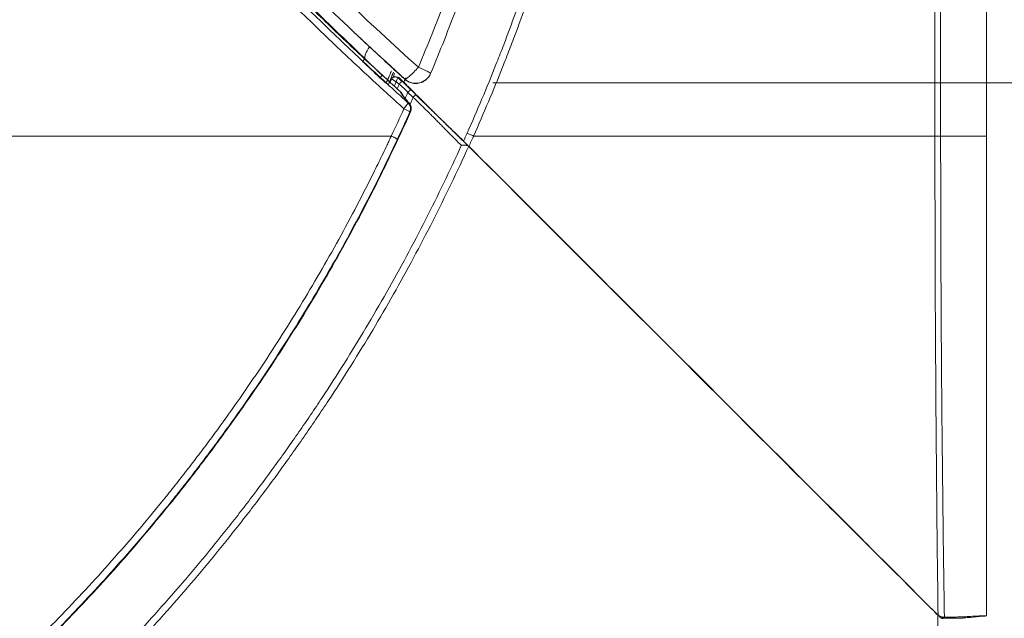
# Model space of a CAD drawing. Units: millimetres. Extents: x -73 to 594, y -140 to 499.
# Drawn here: x 269 to 279, y 88 to 94 of the extents above; entities that cross this region are included whole.
import ezdxf

# ---------------------------------------------------------------- set-up
doc = ezdxf.new("R2010")
doc.units = ezdxf.units.MM
doc.layers.add('1', color=7, linetype='Continuous', true_color=0xffffff)
doc.layers.add('102', color=7, linetype='Continuous', true_color=0xffffff)
doc.styles.add('Arial Rounded MT Bold', font='ARLRDBD.TTF')
doc.dimstyles.get("Standard").update_dxf_attribs({"dimtxt": 0.6, "dimasz": 0.18, "dimexe": 0.18, "dimexo": 0.0625, "dimgap": 0.09, "dimtad": 0, "dimtih": 1, "dimtoh": 1, "dimdec": 5, "dimlfac": 0.471035, "dimzin": 0, "dimdsep": 46, "dimlunit": 5, "dimtxsty": 'Standard', "dimcen": 0.09, "dimadec": 0, "dimazin": 0, "dimtfac": 1, "dimtdec": 5, "dimtofl": 0, "dimtmove": 0, "dimatfit": 3, "dimfxl": 1, "dimtolj": 1, "dimtzin": 0, "dimarcsym": 0})

# ---------------------------------------------------------------- blocks, each defined once
blk = doc.blocks.new('_U16')
at = {"layer": '102', "color": 7, "linetype": 'Continuous', "lineweight": 13, "transparency": 16777216}
for p, q in [((269.593, 157.334), (305.488, 157.334)), ((304.726, 154.794), (304.726, 80.709)), ((264.608, 78.169), (305.488, 78.169))]:
    blk.add_line(p, q, dxfattribs=at)
at = {"layer": '102', "color": 7, "linetype": 'Continuous', "lineweight": 70, "transparency": 16777216}
for points in [[(304.303, 154.794), (305.15, 154.794), (304.726, 157.334)], [(304.303, 80.709), (305.15, 80.709), (304.726, 78.169)]]:
    blk.add_solid(points, dxfattribs=at)
at = {"layer": 'Defpoints', "color": 0, "linetype": 'Continuous', "lineweight": 70, "transparency": 16777216}
for p in [(268.831, 157.334), (263.846, 78.169), (304.726, 78.169)]:
    blk.add_point(p, dxfattribs=at)
at = {"layer": '102', "color": 7, "linetype": 'Continuous', "lineweight": 13, "transparency": 16777216, "insert": (300.409, 115.127), "char_height": 2, "attachment_point": 1, "rotation": 90, "style": 'Arial Rounded MT Bold'}
blk.add_mtext('\\A1;\\fArial Rounded MT Bold|b0|i0;\\C7;37\\A1;{\\H0.7x;\\S13/32;}', dxfattribs=at)

msp = doc.modelspace()

# ---------------------------------------------------------------- linework, layer by layer
at = {"layer": '1', "color": 3, "linetype": 'Continuous', "lineweight": 13}
for p, q in [((278.3, 93.168), (278.3, 142.335)), ((278.359, 142.335), (278.359, 93.168)), ((278.833, 93.168), (278.833, 142.335)), ((278.834, 93.219), (278.834, 142.346)), ((272.7, 93.78), (272.703, 93.777)), ((272.86, 93.509), (272.855, 93.514)), ((272.875, 93.419), (272.874, 93.419)), ((278.834, 93.158), (278.834, 93.219)), ((278.578, 88.177), (278.579, 88.177))]:
    msp.add_line(p, q, dxfattribs=at)
for centre, radius, start, end in [((272.716, 93.741), 0.0417, 111.8383, 156.6425), ((272.798, 93.453), 0.0833, 0, 42.4617), ((272.798, 93.453), 0.0833, 335.9288, 0)]:
    msp.add_arc(centre, radius, start, end, dxfattribs=at)
for centre, major_axis, ratio, start_param, end_param in [((272.605, 94.174), (-0.198, -0.215), 0.24568, 5.322964, 6.1201), ((272.372, 93.941), (-0.0289, -0.03), 0.108884, 1.675409, 2.982595), ((272.928, 93.88), (-0.112, -0.123), 0.123028, 0.004677, 1.681926), ((272.928, 93.88), (0.154, -0.064), 0.064377, 6.283081, 7.701069), ((272.552, 93.771), (0.0282, 0.0306), 0.115055, 4.818104, 6.230475), ((272.609, 93.719), (-0.0282, -0.0307), 0.116512, 1.677377, 3.088873), ((272.752, 93.706), (-0.0289, -0.03), 0.100876, 1.676851, 3.141593), ((272.928, 93.88), (0.152, -0.067), 0.999988, 4.393251, 6.304456), ((272.609, 93.719), (-0.0382, 0.0166), 0.063372, 3.124104, 4.567651), ((272.792, 93.451), (-0.0559, -0.0618), 0.12053, 1.679534, 3.053684), ((272.792, 93.451), (-0.0761, 0.034), 0.066679, 3.229054, 4.564253), ((272.792, 93.451), (-0.017, 0.0816), 0.994278, 4.095819, 5.328958), ((272.798, 93.453), (0.017, -0.0816), 0.994279, 0.954336, 2.187256)]:
    msp.add_ellipse(centre, major_axis=major_axis, ratio=ratio, start_param=start_param, end_param=end_param, dxfattribs=at)
for points, knots in [([(272.955, 93.88), (273.052, 94.111), (273.145, 94.343), (273.319, 94.811), (273.483, 95.281), (273.628, 95.755), (273.712, 96.053), (273.728, 96.113), (273.761, 96.233), (273.777, 96.292), (273.824, 96.472), (273.853, 96.592), (273.94, 96.953), (273.992, 97.195), (274.088, 97.682), (274.13, 97.926), (274.206, 98.417), (274.238, 98.664), (274.273, 98.974), (274.28, 99.036), (274.292, 99.16), (274.298, 99.222), (274.315, 99.409), (274.325, 99.534), (274.338, 99.722), (274.342, 99.784), (274.347, 99.879), (274.349, 99.91), (274.352, 99.973), (274.36, 100.13), (274.366, 100.287), (274.373, 100.538), (274.375, 100.664), (274.377, 100.915), (274.378, 101.041), (274.377, 101.229), (274.377, 101.292), (274.377, 101.386), (274.377, 101.418), (274.377, 101.481), (274.377, 101.512), (274.377, 101.669), (274.377, 101.857), (274.377, 102.046), (274.377, 102.172), (274.377, 102.234), (274.377, 102.423), (274.378, 103.554), (274.378, 104.685), (274.377, 109.71), (274.377, 113.731), (274.377, 117.752)], [0, 0, 0, 0, 0.03125, 0.03125, 0.0625, 0.09375, 0.09375, 0.101562, 0.101562, 0.109375, 0.109375, 0.125, 0.125, 0.15625, 0.15625, 0.1875, 0.1875, 0.21875, 0.21875, 0.226562, 0.226562, 0.234375, 0.234375, 0.25, 0.25, 0.257812, 0.257812, 0.261719, 0.261719, 0.265625, 0.28125, 0.28125, 0.296875, 0.296875, 0.3125, 0.3125, 0.320312, 0.320312, 0.324219, 0.324219, 0.328125, 0.328125, 0.34375, 0.351562, 0.351562, 0.359375, 0.359375, 0.375, 0.5, 0.5, 1, 1, 1, 1]), ([(274.509, 117.752), (274.509, 113.72), (274.51, 109.689), (274.51, 104.65), (274.51, 103.642), (274.51, 102.508), (274.51, 102.382), (274.509, 102.13), (274.509, 102.004), (274.509, 101.752), (274.509, 101.626), (274.509, 101.469), (274.509, 101.437), (274.509, 101.374), (274.51, 101.28), (274.51, 101.185), (274.51, 100.996), (274.51, 100.87), (274.508, 100.681), (274.507, 100.618), (274.504, 100.492), (274.499, 100.304), (274.492, 100.115), (274.482, 99.926), (274.479, 99.863), (274.472, 99.737), (274.459, 99.548), (274.444, 99.361), (274.427, 99.173), (274.421, 99.111), (274.408, 98.986), (274.402, 98.924), (274.367, 98.613), (274.333, 98.366), (274.257, 97.874), (274.214, 97.629), (274.119, 97.141), (274.066, 96.899), (273.98, 96.537), (273.95, 96.416), (273.887, 96.176), (273.855, 96.056), (273.754, 95.697), (273.609, 95.221), (273.445, 94.75), (273.271, 94.281), (273.179, 94.047), (273.082, 93.815)], [0, 0, 0, 0, 0.5, 0.5, 0.625, 0.625, 0.640625, 0.640625, 0.65625, 0.65625, 0.671875, 0.671875, 0.675781, 0.675781, 0.679688, 0.6875, 0.6875, 0.703125, 0.703125, 0.710938, 0.710938, 0.71875, 0.734375, 0.734375, 0.742188, 0.742188, 0.75, 0.765625, 0.765625, 0.773438, 0.773438, 0.78125, 0.78125, 0.8125, 0.8125, 0.84375, 0.84375, 0.875, 0.875, 0.890625, 0.890625, 0.90625, 0.90625, 0.9375, 0.96875, 0.96875, 1, 1, 1, 1]), ([(273.459, 93.196), (273.564, 93.432), (273.663, 93.67), (273.782, 93.969), (273.806, 94.029), (273.852, 94.149), (273.875, 94.21), (273.942, 94.391), (273.986, 94.512), (274.113, 94.877), (274.193, 95.121), (274.343, 95.613), (274.413, 95.86), (274.543, 96.358), (274.603, 96.608), (274.685, 96.985), (274.712, 97.112), (274.743, 97.27), (274.749, 97.302), (274.761, 97.365), (274.767, 97.397), (274.785, 97.492), (274.797, 97.555), (274.853, 97.873), (274.892, 98.128), (274.961, 98.638), (274.99, 98.894), (275.038, 99.407), (275.056, 99.664), (275.076, 100.05), (275.082, 100.179), (275.088, 100.373), (275.089, 100.437), (275.092, 100.534), (275.092, 100.566), (275.093, 100.631), (275.094, 100.663), (275.095, 100.76), (275.096, 100.825), (275.096, 100.954), (275.097, 101.083), (275.096, 101.212), (275.096, 101.309), (275.096, 101.342), (275.096, 101.406), (275.096, 101.568), (275.096, 101.729), (275.096, 101.988), (275.096, 102.117), (275.096, 102.763), (275.096, 103.28), (275.096, 104.314), (275.096, 104.83), (275.096, 106.381), (275.096, 107.415), (275.096, 108.965), (275.096, 109.482), (275.096, 110.516), (275.096, 113.1), (275.096, 115.684), (275.096, 117.752)], [0, 0, 0, 0, 0.03125, 0.03125, 0.039063, 0.039063, 0.046875, 0.046875, 0.0625, 0.0625, 0.09375, 0.09375, 0.125, 0.125, 0.15625, 0.15625, 0.171875, 0.171875, 0.175781, 0.175781, 0.179688, 0.179688, 0.1875, 0.1875, 0.21875, 0.21875, 0.25, 0.25, 0.28125, 0.28125, 0.296875, 0.296875, 0.304688, 0.304688, 0.308594, 0.308594, 0.3125, 0.3125, 0.320313, 0.320313, 0.328125, 0.335938, 0.335938, 0.339844, 0.339844, 0.34375, 0.359375, 0.359375, 0.375, 0.375, 0.4375, 0.4375, 0.5, 0.5, 0.625, 0.625, 0.6875, 0.6875, 0.75, 1, 1, 1, 1]), ([(275.174, 117.752), (275.174, 115.682), (275.173, 113.094), (275.173, 110.507), (275.173, 109.472), (275.173, 108.954), (275.173, 107.402), (275.173, 106.367), (275.173, 104.814), (275.173, 104.297), (275.173, 103.262), (275.172, 102.744), (275.172, 102.097), (275.172, 101.968), (275.172, 101.709), (275.172, 101.58), (275.172, 101.418), (275.172, 101.386), (275.172, 101.321), (275.172, 101.224), (275.172, 101.062), (275.172, 100.933), (275.171, 100.804), (275.17, 100.707), (275.169, 100.61), (275.168, 100.545), (275.167, 100.512), (275.165, 100.415), (275.163, 100.351), (275.157, 100.157), (275.151, 100.028), (275.131, 99.641), (275.112, 99.384), (275.064, 98.871), (275.034, 98.615), (274.965, 98.103), (274.925, 97.848), (274.868, 97.53), (274.857, 97.467), (274.839, 97.372), (274.833, 97.34), (274.821, 97.276), (274.79, 97.118), (274.757, 96.96), (274.674, 96.582), (274.614, 96.332), (274.483, 95.834), (274.413, 95.586), (274.263, 95.094), (274.182, 94.85), (274.055, 94.485), (274.011, 94.364), (273.943, 94.183), (273.92, 94.123), (273.874, 94.002), (273.85, 93.942), (273.731, 93.642), (273.631, 93.404), (273.527, 93.168)], [0, 0, 0, 0, 0.25, 0.3125, 0.3125, 0.375, 0.375, 0.5, 0.5, 0.5625, 0.5625, 0.625, 0.625, 0.640625, 0.640625, 0.65625, 0.65625, 0.660156, 0.660156, 0.664062, 0.671875, 0.679687, 0.679687, 0.6875, 0.691406, 0.691406, 0.695312, 0.695312, 0.703125, 0.703125, 0.71875, 0.71875, 0.75, 0.75, 0.78125, 0.78125, 0.8125, 0.8125, 0.820312, 0.820312, 0.824219, 0.824219, 0.828125, 0.84375, 0.84375, 0.875, 0.875, 0.90625, 0.90625, 0.9375, 0.9375, 0.953125, 0.953125, 0.960937, 0.960937, 0.96875, 0.96875, 1, 1, 1, 1]), ([(271.079, 95.269), (271.215, 95.127), (271.353, 94.986), (271.561, 94.777), (271.631, 94.707), (271.771, 94.569), (271.842, 94.5), (272.053, 94.294), (272.195, 94.158), (272.482, 93.889), (272.626, 93.756), (272.771, 93.624)], [0, 0, 0, 0, 0.25, 0.25, 0.375, 0.375, 0.5, 0.5, 0.75, 0.75, 1, 1, 1, 1]), ([(271.085, 95.278), (271.192, 95.166), (271.3, 95.055), (271.518, 94.835), (271.627, 94.725), (271.792, 94.562), (271.847, 94.508), (271.957, 94.399), (272.012, 94.345), (272.123, 94.238), (272.179, 94.184), (272.29, 94.077), (272.345, 94.023), (272.401, 93.97)], [0, 0, 0, 0, 0.25, 0.25, 0.5, 0.5, 0.625, 0.625, 0.75, 0.75, 0.875, 0.875, 1, 1, 1, 1]), ([(271.423, 95.344), (271.672, 95.092), (271.924, 94.844), (272.435, 94.356), (272.694, 94.116), (272.955, 93.88)], [0, 0, 0, 0, 0.5, 0.5, 1, 1, 1, 1]), ([(272.805, 93.451), (272.786, 93.469), (272.767, 93.486), (272.728, 93.521), (272.67, 93.574), (272.535, 93.696), (272.421, 93.802), (272.268, 93.945), (272.192, 94.016), (272.041, 94.16), (271.966, 94.232), (271.816, 94.377), (271.741, 94.45), (271.592, 94.596), (271.518, 94.669), (271.297, 94.891), (271.15, 95.04), (271.005, 95.191)], [0, 0, 0, 0, 0.03125, 0.03125, 0.0625, 0.125, 0.25, 0.25, 0.375, 0.375, 0.5, 0.5, 0.625, 0.625, 0.75, 0.75, 1, 1, 1, 1]), ([(271.056, 95.248), (271.074, 95.229), (271.092, 95.21), (271.129, 95.173), (271.183, 95.117), (271.31, 94.986), (271.493, 94.801), (271.641, 94.654), (271.789, 94.508), (271.863, 94.436), (272.012, 94.291), (272.087, 94.219), (272.238, 94.076), (272.314, 94.004), (272.465, 93.863), (272.58, 93.757), (272.714, 93.634), (272.771, 93.582), (272.8, 93.556), (272.81, 93.547), (272.829, 93.53), (272.838, 93.521), (272.848, 93.512)], [0, 0, 0, 0, 0.03125, 0.03125, 0.0625, 0.125, 0.25, 0.375, 0.375, 0.5, 0.5, 0.625, 0.625, 0.75, 0.75, 0.875, 0.9375, 0.96875, 0.96875, 0.984375, 0.984375, 1, 1, 1, 1]), ([(272.816, 93.756), (272.554, 93.993), (272.296, 94.235), (271.785, 94.725), (271.533, 94.974), (271.284, 95.227)], [0, 0, 0, 0, 0.5, 0.5, 1, 1, 1, 1]), ([(272.278, 94.252), (272.311, 94.221), (272.343, 94.191), (272.408, 94.13), (272.44, 94.1), (272.537, 94.01), (272.601, 93.951), (272.664, 93.893)], [0, 0, 0, 0, 0.25, 0.25, 0.5, 0.5, 1, 1, 1, 1]), ([(272.637, 93.75), (272.637, 93.75), (272.638, 93.751), (272.639, 93.753), (272.64, 93.755), (272.641, 93.758), (272.643, 93.762), (272.645, 93.767), (272.647, 93.772), (272.648, 93.774), (272.649, 93.776), (272.65, 93.777), (272.65, 93.779), (272.651, 93.78), (272.653, 93.785), (272.656, 93.793), (272.662, 93.807), (272.666, 93.817), (272.669, 93.825), (272.671, 93.828), (272.673, 93.834), (272.674, 93.837), (272.675, 93.84), (272.675, 93.841), (272.676, 93.841)], [0, 0, 0, 0, 0.110791, 0.110791, 0.221582, 0.221582, 0.332372, 0.443163, 0.443163, 0.498558, 0.498558, 0.526256, 0.526256, 0.553954, 0.553954, 0.664745, 0.775535, 0.886326, 0.886326, 0.941721, 0.941721, 0.997117, 0.997117, 1, 1, 1, 1]), ([(272.697, 93.829), (272.694, 93.822), (272.691, 93.815), (272.687, 93.805), (272.685, 93.801), (272.683, 93.795), (272.681, 93.792), (272.677, 93.782), (272.673, 93.77), (272.666, 93.754), (272.662, 93.744), (272.66, 93.738), (272.659, 93.736), (272.659, 93.735), (272.657, 93.732), (272.657, 93.73), (272.655, 93.725), (272.652, 93.718), (272.65, 93.713), (272.649, 93.711), (272.649, 93.711), (272.649, 93.711)], [0, 0, 0, 0, 0.122973, 0.122973, 0.184767, 0.184767, 0.246561, 0.246561, 0.370149, 0.493737, 0.617325, 0.648223, 0.648223, 0.67912, 0.67912, 0.740914, 0.740914, 0.864502, 0.98809, 0.98809, 1, 1, 1, 1]), ([(272.664, 93.893), (272.67, 93.887), (272.677, 93.881), (272.69, 93.869), (272.696, 93.863), (272.709, 93.851), (272.716, 93.845), (272.729, 93.833), (272.735, 93.827), (272.748, 93.816), (272.755, 93.81), (272.768, 93.798), (272.78, 93.787), (272.792, 93.776), (272.804, 93.765), (272.81, 93.76), (272.815, 93.755)], [0, 0, 0, 0, 0.125, 0.125, 0.25, 0.25, 0.375, 0.375, 0.5, 0.5, 0.625, 0.625, 0.75, 0.875, 0.875, 1, 1, 1, 1]), ([(272.758, 93.706), (272.753, 93.71), (272.748, 93.713), (272.741, 93.718), (272.738, 93.72), (272.735, 93.722), (272.734, 93.723), (272.731, 93.725), (272.73, 93.725), (272.724, 93.729), (272.719, 93.732), (272.714, 93.736), (272.713, 93.737), (272.711, 93.738), (272.71, 93.739), (272.707, 93.741), (272.705, 93.742), (272.699, 93.746), (272.695, 93.748), (272.692, 93.75), (272.691, 93.751), (272.689, 93.752), (272.687, 93.753), (272.684, 93.755), (272.682, 93.756), (272.681, 93.756), (272.681, 93.756), (272.68, 93.757), (272.68, 93.757), (272.678, 93.758), (272.678, 93.758), (272.678, 93.758)], [0, 0, 0, 0, 0.125, 0.125, 0.1875, 0.1875, 0.21875, 0.21875, 0.25, 0.25, 0.375, 0.375, 0.40625, 0.40625, 0.4375, 0.4375, 0.5, 0.5, 0.625, 0.625, 0.65625, 0.65625, 0.6875, 0.75, 0.8125, 0.8125, 0.84375, 0.84375, 0.875, 0.875, 1, 1, 1, 1]), ([(272.703, 93.777), (272.705, 93.778), (272.709, 93.779), (272.713, 93.78), (272.716, 93.78), (272.717, 93.78), (272.719, 93.78), (272.72, 93.78), (272.723, 93.78), (272.725, 93.779), (272.728, 93.779), (272.729, 93.778), (272.731, 93.778), (272.732, 93.778), (272.735, 93.776), (272.737, 93.776), (272.74, 93.774), (272.741, 93.774), (272.742, 93.773), (272.743, 93.772), (272.746, 93.77), (272.747, 93.769), (272.749, 93.767)], [0, 0, 0, 0, 0.125, 0.25, 0.25, 0.3125, 0.3125, 0.375, 0.375, 0.5, 0.5, 0.5625, 0.5625, 0.625, 0.625, 0.75, 0.75, 0.8125, 0.8125, 0.875, 0.875, 1, 1, 1, 1]), ([(272.749, 93.767), (272.749, 93.767), (272.75, 93.767), (272.75, 93.766), (272.751, 93.765), (272.752, 93.764), (272.754, 93.763), (272.756, 93.761), (272.757, 93.759), (272.759, 93.757), (272.76, 93.757), (272.761, 93.755), (272.762, 93.755), (272.764, 93.753), (272.765, 93.751), (272.768, 93.749), (272.768, 93.748), (272.77, 93.747), (272.771, 93.746), (272.773, 93.744), (272.775, 93.742), (272.778, 93.739), (272.779, 93.738), (272.781, 93.736)], [0, 0, 0, 0, 0.0625, 0.0625, 0.125, 0.125, 0.25, 0.25, 0.375, 0.375, 0.4375, 0.4375, 0.5, 0.5, 0.625, 0.625, 0.6875, 0.6875, 0.75, 0.75, 0.875, 0.875, 1, 1, 1, 1]), ([(272.804, 93.725), (272.804, 93.725), (272.803, 93.726), (272.801, 93.728), (272.8, 93.729), (272.798, 93.73), (272.797, 93.732), (272.796, 93.733), (272.794, 93.734), (272.793, 93.736), (272.792, 93.737), (272.79, 93.738), (272.789, 93.739), (272.788, 93.741), (272.786, 93.742), (272.785, 93.743), (272.784, 93.744), (272.783, 93.746), (272.781, 93.747), (272.78, 93.748), (272.779, 93.749), (272.778, 93.75), (272.776, 93.752), (272.775, 93.753), (272.774, 93.754), (272.773, 93.755), (272.772, 93.756), (272.77, 93.757), (272.769, 93.758), (272.768, 93.76), (272.767, 93.761), (272.766, 93.762), (272.765, 93.763), (272.764, 93.764), (272.762, 93.765), (272.761, 93.766), (272.76, 93.767), (272.759, 93.768), (272.758, 93.769), (272.757, 93.77), (272.756, 93.771), (272.755, 93.772), (272.754, 93.773), (272.753, 93.774), (272.752, 93.775), (272.751, 93.776), (272.75, 93.777), (272.75, 93.777)], [0, 0, 0, 0, 0.022366, 0.044705, 0.06702, 0.089311, 0.11158, 0.133828, 0.156057, 0.178269, 0.200464, 0.222644, 0.244811, 0.266965, 0.289109, 0.311244, 0.333372, 0.355493, 0.377609, 0.399722, 0.421833, 0.443943, 0.466055, 0.488169, 0.510287, 0.53241, 0.55454, 0.576679, 0.598827, 0.620986, 0.643158, 0.665344, 0.687545, 0.709763, 0.732, 0.754256, 0.776534, 0.798834, 0.821158, 0.843507, 0.865883, 0.888288, 0.910722, 0.933187, 0.955684, 0.978216, 1, 1, 1, 1]), ([(272.804, 93.725), (272.806, 93.729), (272.807, 93.732), (272.81, 93.74), (272.815, 93.751), (272.82, 93.762), (272.823, 93.77), (272.823, 93.77)], [0, 0, 0, 0, 0.24438, 0.24438, 0.488761, 0.977522, 1, 1, 1, 1]), ([(272.815, 93.755), (272.822, 93.749), (272.829, 93.743), (272.841, 93.736), (272.844, 93.734), (272.85, 93.731), (272.852, 93.73), (272.856, 93.728), (272.858, 93.727), (272.868, 93.723), (272.876, 93.72), (272.892, 93.715), (272.9, 93.714), (272.908, 93.713)], [0, 0, 0, 0, 0.25, 0.25, 0.375, 0.375, 0.4375, 0.4375, 0.5, 0.5, 0.75, 0.75, 1, 1, 1, 1]), ([(272.908, 93.713), (272.917, 93.712), (272.925, 93.712), (272.935, 93.712), (272.937, 93.712), (272.941, 93.713), (272.948, 93.713), (272.954, 93.714), (272.966, 93.717), (272.975, 93.719), (272.987, 93.723), (272.991, 93.725), (272.997, 93.727), (272.999, 93.728), (273.003, 93.73), (273.005, 93.731), (273.015, 93.737), (273.023, 93.742), (273.032, 93.749), (273.033, 93.75), (273.037, 93.753), (273.039, 93.755), (273.044, 93.76), (273.051, 93.766), (273.057, 93.774), (273.061, 93.779), (273.063, 93.781), (273.065, 93.785), (273.067, 93.787), (273.073, 93.797), (273.078, 93.806), (273.081, 93.815)], [0, 0, 0, 0, 0.125, 0.125, 0.15625, 0.15625, 0.1875, 0.25, 0.25, 0.375, 0.375, 0.4375, 0.4375, 0.46875, 0.46875, 0.5, 0.5, 0.625, 0.625, 0.65625, 0.65625, 0.6875, 0.6875, 0.75, 0.8125, 0.8125, 0.84375, 0.84375, 0.875, 0.875, 1, 1, 1, 1]), ([(272.847, 93.621), (272.832, 93.635), (272.818, 93.649), (272.788, 93.678), (272.773, 93.692), (272.758, 93.706)], [0, 0, 0, 0, 0.5, 0.5, 1, 1, 1, 1]), ([(272.846, 93.683), (272.842, 93.687), (272.835, 93.694), (272.828, 93.702), (272.823, 93.706), (272.822, 93.707), (272.821, 93.709), (272.818, 93.711), (272.815, 93.714), (272.81, 93.719), (272.807, 93.722), (272.804, 93.725)], [0, 0, 0, 0, 0.25, 0.5, 0.5, 0.5625, 0.5625, 0.625, 0.75, 0.75, 1, 1, 1, 1]), ([(273.367, 93.167), (273.358, 93.176), (273.339, 93.195), (273.319, 93.214), (273.299, 93.233), (273.289, 93.243), (273.269, 93.263), (273.258, 93.273), (273.245, 93.287), (273.242, 93.289), (273.237, 93.294), (273.234, 93.297), (273.226, 93.305), (273.221, 93.311), (273.204, 93.327), (273.193, 93.337), (273.171, 93.359), (273.149, 93.381), (273.127, 93.403), (273.11, 93.42), (273.105, 93.426), (273.093, 93.437), (273.088, 93.442), (273.076, 93.454), (273.071, 93.459), (273.06, 93.47), (273.054, 93.476), (273.026, 93.504), (273.003, 93.526), (272.959, 93.571), (272.936, 93.594), (272.891, 93.638), (272.869, 93.661), (272.846, 93.683)], [0, 0, 0, 0, 0.0625, 0.125, 0.125, 0.1875, 0.1875, 0.25, 0.25, 0.265625, 0.265625, 0.28125, 0.28125, 0.3125, 0.3125, 0.375, 0.375, 0.4375, 0.5, 0.5, 0.53125, 0.53125, 0.5625, 0.5625, 0.59375, 0.59375, 0.625, 0.625, 0.75, 0.75, 0.875, 0.875, 1, 1, 1, 1]), ([(272.847, 93.621), (272.849, 93.622), (272.851, 93.624), (272.853, 93.627), (272.854, 93.628), (272.856, 93.629), (272.857, 93.63), (272.859, 93.633), (272.861, 93.634), (272.863, 93.636), (272.864, 93.637), (272.865, 93.638), (272.866, 93.639), (272.867, 93.64), (272.869, 93.641), (272.87, 93.643), (272.871, 93.643), (272.871, 93.644), (272.872, 93.644), (272.873, 93.645), (272.874, 93.645), (272.874, 93.646), (272.874, 93.646), (272.875, 93.646), (272.875, 93.646), (272.875, 93.646), (272.875, 93.646), (272.875, 93.646), (272.875, 93.646)], [0, 0, 0, 0, 0.125, 0.125, 0.1875, 0.1875, 0.25, 0.25, 0.375, 0.375, 0.4375, 0.4375, 0.5, 0.5, 0.625, 0.625, 0.6875, 0.6875, 0.75, 0.75, 0.875, 0.875, 0.9375, 0.9375, 0.96875, 0.984375, 0.984375, 1, 1, 1, 1]), ([(272.771, 93.624), (272.775, 93.621), (272.781, 93.615), (272.785, 93.607), (272.788, 93.603), (272.789, 93.602), (272.79, 93.6), (272.791, 93.597), (272.792, 93.594), (272.793, 93.591), (272.793, 93.591), (272.794, 93.591)], [0, 0, 0, 0, 0.324008, 0.648015, 0.648015, 0.729017, 0.729017, 0.810019, 0.972023, 0.972023, 1, 1, 1, 1]), ([(272.855, 93.514), (272.848, 93.521), (272.836, 93.534), (272.82, 93.553), (272.81, 93.565), (272.804, 93.573), (272.801, 93.575), (272.798, 93.579), (272.797, 93.58), (272.796, 93.583), (272.795, 93.584), (272.79, 93.59), (272.784, 93.599), (272.779, 93.606), (272.775, 93.612), (272.774, 93.615), (272.772, 93.62), (272.771, 93.622), (272.771, 93.624)], [0, 0, 0, 0, 0.125, 0.25, 0.375, 0.375, 0.4375, 0.4375, 0.46875, 0.46875, 0.5, 0.5, 0.625, 0.75, 0.75, 0.875, 0.875, 1, 1, 1, 1]), ([(272.862, 93.508), (272.851, 93.519), (272.824, 93.548), (272.8, 93.579), (272.793, 93.59), (272.793, 93.591), (272.793, 93.591)], [0, 0, 0, 0, 0.239426, 0.717624, 0.986966, 1, 1, 1, 1]), ([(272.9, 93.568), (272.9, 93.569), (272.9, 93.569), (272.899, 93.57), (272.898, 93.57), (272.896, 93.572), (272.892, 93.576), (272.884, 93.583), (272.877, 93.589), (272.863, 93.601), (272.854, 93.609), (272.844, 93.617)], [0, 0, 0, 0, 0.015625, 0.015625, 0.03125, 0.0625, 0.125, 0.25, 0.5, 0.5, 1, 1, 1, 1]), ([(272.9, 93.568), (272.904, 93.572), (272.907, 93.576), (272.913, 93.583), (272.916, 93.586), (272.921, 93.591), (272.922, 93.593), (272.925, 93.596), (272.925, 93.597), (272.925, 93.597)], [0, 0, 0, 0, 0.25, 0.25, 0.5, 0.5, 0.75, 0.75, 1, 1, 1, 1]), ([(273.399, 93.071), (273.391, 93.079), (273.383, 93.087), (273.37, 93.1), (273.366, 93.104), (273.357, 93.113), (273.353, 93.117), (273.339, 93.131), (273.33, 93.14), (273.312, 93.159), (273.303, 93.168), (273.283, 93.188), (273.274, 93.197), (273.254, 93.218), (273.243, 93.228), (273.231, 93.241), (273.228, 93.244), (273.223, 93.249), (273.22, 93.252), (273.212, 93.26), (273.207, 93.265), (273.191, 93.282), (273.18, 93.293), (273.159, 93.314), (273.148, 93.325), (273.126, 93.348), (273.115, 93.359), (273.099, 93.375), (273.093, 93.381), (273.085, 93.39), (273.082, 93.392), (273.076, 93.398), (273.068, 93.406), (273.06, 93.415), (273.051, 93.423), (273.048, 93.426), (273.043, 93.431), (273.017, 93.456), (272.992, 93.48), (272.946, 93.524), (272.923, 93.546), (272.901, 93.568)], [0, 0, 0, 0, 0.0625, 0.0625, 0.09375, 0.09375, 0.125, 0.125, 0.1875, 0.1875, 0.25, 0.25, 0.3125, 0.3125, 0.375, 0.375, 0.390625, 0.390625, 0.40625, 0.40625, 0.4375, 0.4375, 0.5, 0.5, 0.5625, 0.5625, 0.625, 0.625, 0.65625, 0.65625, 0.671875, 0.671875, 0.6875, 0.71875, 0.71875, 0.734375, 0.734375, 0.75, 0.875, 0.875, 1, 1, 1, 1]), ([(272.925, 93.597), (272.946, 93.577), (272.968, 93.556), (273.011, 93.514), (273.032, 93.493), (273.059, 93.467), (273.065, 93.462), (273.076, 93.452), (273.081, 93.447), (273.097, 93.431), (273.108, 93.421), (273.124, 93.405), (273.129, 93.4), (273.14, 93.39), (273.145, 93.384), (273.162, 93.369), (273.172, 93.358), (273.194, 93.338), (273.204, 93.328), (273.226, 93.307), (273.236, 93.297), (273.252, 93.281), (273.257, 93.276), (273.265, 93.269), (273.268, 93.266), (273.273, 93.261), (273.286, 93.248), (273.299, 93.236), (273.319, 93.217), (273.329, 93.207), (273.348, 93.188), (273.367, 93.17), (273.394, 93.144), (273.412, 93.127), (273.421, 93.119)], [0, 0, 0, 0, 0.125, 0.125, 0.25, 0.25, 0.28125, 0.28125, 0.3125, 0.3125, 0.375, 0.375, 0.40625, 0.40625, 0.4375, 0.4375, 0.5, 0.5, 0.5625, 0.5625, 0.625, 0.625, 0.65625, 0.65625, 0.671875, 0.671875, 0.6875, 0.75, 0.75, 0.8125, 0.8125, 0.875, 0.9375, 1, 1, 1, 1]), ([(272.848, 93.512), (272.849, 93.512), (272.85, 93.513), (272.852, 93.513), (272.854, 93.513), (272.855, 93.514)], [0, 0, 0, 0, 0.431253, 0.431253, 1, 1, 1, 1]), ([(264.789, 84.721), (264.889, 84.774), (264.988, 84.829), (265.331, 85.021), (265.572, 85.164), (265.929, 85.387), (266.047, 85.462), (266.223, 85.578), (266.311, 85.636), (266.398, 85.695), (266.457, 85.734), (266.486, 85.754), (266.63, 85.854), (266.745, 85.935), (266.916, 86.058), (266.972, 86.1), (267.085, 86.183), (267.14, 86.225), (267.308, 86.351), (267.418, 86.437), (267.582, 86.567), (267.636, 86.611), (267.744, 86.699), (267.798, 86.743), (268.065, 86.966), (268.275, 87.149), (268.685, 87.523), (268.886, 87.715), (269.181, 88.01), (269.278, 88.109), (269.47, 88.31), (269.566, 88.412), (269.753, 88.617), (269.939, 88.825), (270.12, 89.038), (270.3, 89.253), (270.388, 89.361), (270.519, 89.526), (270.562, 89.581), (270.649, 89.692), (270.691, 89.748), (270.755, 89.832), (270.776, 89.86), (270.819, 89.916), (270.84, 89.945), (270.902, 90.029), (270.944, 90.086), (271.067, 90.257), (271.148, 90.372), (271.387, 90.718), (271.541, 90.953), (271.837, 91.428), (271.98, 91.669), (272.255, 92.158), (272.387, 92.406), (272.545, 92.72), (272.576, 92.783), (272.637, 92.91), (272.683, 93.005), (272.728, 93.1), (272.758, 93.164), (272.773, 93.195), (272.817, 93.291), (272.846, 93.355), (272.874, 93.419)], [0, 0, 0, 0, 0.028048, 0.028048, 0.097473, 0.097473, 0.132185, 0.132185, 0.149542, 0.15822, 0.15822, 0.166898, 0.166898, 0.201611, 0.201611, 0.218967, 0.218967, 0.236323, 0.236323, 0.271036, 0.271036, 0.288392, 0.288392, 0.305748, 0.305748, 0.375174, 0.375174, 0.444599, 0.444599, 0.479311, 0.479311, 0.514024, 0.514024, 0.548736, 0.583449, 0.583449, 0.618162, 0.618162, 0.635518, 0.635518, 0.652874, 0.652874, 0.661552, 0.661552, 0.67023, 0.67023, 0.687587, 0.687587, 0.722299, 0.722299, 0.791725, 0.791725, 0.86115, 0.86115, 0.930575, 0.930575, 0.947931, 0.947931, 0.965287, 0.973966, 0.973966, 0.982644, 0.982644, 1, 1, 1, 1]), ([(263.835, 84.328), (263.835, 84.328), (263.836, 84.328), (263.836, 84.328), (263.837, 84.329), (263.838, 84.33), (263.842, 84.331), (263.848, 84.334), (263.862, 84.34), (263.888, 84.353), (263.941, 84.378), (264.047, 84.429), (264.137, 84.473), (264.317, 84.561), (264.554, 84.682), (264.789, 84.808), (265.021, 84.936), (265.137, 85.001), (265.481, 85.201), (265.707, 85.338), (266.041, 85.552), (266.151, 85.624), (266.371, 85.771), (266.48, 85.845), (266.696, 85.997), (266.803, 86.074), (266.962, 86.191), (267.015, 86.23), (267.121, 86.309), (267.173, 86.349), (267.331, 86.47), (267.434, 86.551), (267.589, 86.675), (267.64, 86.717), (267.743, 86.801), (267.794, 86.843), (268.047, 87.056), (268.247, 87.231), (268.64, 87.59), (268.833, 87.774), (269.117, 88.058), (269.211, 88.154), (269.397, 88.348), (269.489, 88.446), (269.67, 88.644), (269.848, 88.843), (270.022, 89.045), (270.194, 89.249), (270.278, 89.352), (270.403, 89.508), (270.444, 89.56), (270.526, 89.664), (270.567, 89.717), (270.648, 89.822), (270.688, 89.875), (270.768, 89.981), (270.807, 90.034), (270.925, 90.194), (271.002, 90.302), (271.154, 90.519), (271.229, 90.628), (271.377, 90.848), (271.449, 90.959), (271.663, 91.294), (271.801, 91.52), (272.001, 91.865), (272.067, 91.981), (272.195, 92.214), (272.321, 92.449), (272.442, 92.687), (272.531, 92.866), (272.575, 92.957), (272.625, 93.062), (272.651, 93.115), (272.663, 93.142), (272.669, 93.155), (272.672, 93.162), (272.674, 93.165), (272.675, 93.167), (272.675, 93.167), (272.675, 93.168), (272.675, 93.168), (272.675, 93.168)], [0, 0, 0, 0, 0.000061, 0.000061, 0.000122, 0.000244, 0.000488, 0.000977, 0.001953, 0.003906, 0.007812, 0.015625, 0.03125, 0.03125, 0.0625, 0.09375, 0.09375, 0.125, 0.125, 0.1875, 0.1875, 0.21875, 0.21875, 0.25, 0.25, 0.28125, 0.28125, 0.296875, 0.296875, 0.3125, 0.3125, 0.34375, 0.34375, 0.359375, 0.359375, 0.375, 0.375, 0.4375, 0.4375, 0.5, 0.5, 0.53125, 0.53125, 0.5625, 0.5625, 0.59375, 0.625, 0.625, 0.65625, 0.65625, 0.671875, 0.671875, 0.6875, 0.6875, 0.703125, 0.703125, 0.71875, 0.71875, 0.75, 0.75, 0.78125, 0.78125, 0.8125, 0.8125, 0.875, 0.875, 0.90625, 0.90625, 0.9375, 0.96875, 0.96875, 0.984375, 0.992187, 0.996094, 0.998047, 0.999023, 0.999512, 0.999756, 0.999878, 0.999939, 0.999939, 1, 1, 1, 1]), ([(272.738, 93.134), (272.624, 92.89), (272.505, 92.65), (272.32, 92.295), (272.257, 92.178), (272.129, 91.944), (272.064, 91.829), (271.864, 91.483), (271.726, 91.256), (271.512, 90.921), (271.439, 90.81), (271.292, 90.589), (271.217, 90.48), (271.065, 90.263), (270.988, 90.155), (270.87, 89.994), (270.83, 89.941), (270.751, 89.835), (270.711, 89.782), (270.63, 89.676), (270.589, 89.624), (270.507, 89.519), (270.466, 89.467), (270.341, 89.311), (270.256, 89.208), (270.085, 89.004), (269.911, 88.801), (269.732, 88.602), (269.551, 88.404), (269.459, 88.306), (269.355, 88.197), (269.343, 88.184), (269.32, 88.16), (269.285, 88.124), (269.203, 88.039), (269.132, 87.968), (268.895, 87.731), (268.701, 87.546), (268.308, 87.185), (268.108, 87.01), (267.853, 86.796), (267.802, 86.754), (267.7, 86.669), (267.648, 86.627), (267.493, 86.503), (267.388, 86.421), (267.231, 86.3), (267.178, 86.259), (267.072, 86.18), (267.018, 86.14), (266.858, 86.022), (266.75, 85.945), (266.533, 85.793), (266.423, 85.718), (266.203, 85.57), (266.091, 85.497), (265.755, 85.282), (265.527, 85.144), (265.18, 84.943), (265.064, 84.877), (264.888, 84.78), (264.8, 84.733), (264.711, 84.685), (264.651, 84.654), (264.622, 84.638), (264.473, 84.561), (264.233, 84.439), (263.991, 84.323), (263.87, 84.266)], [0, 0, 0, 0, 0.0625, 0.0625, 0.09375, 0.09375, 0.125, 0.125, 0.1875, 0.1875, 0.21875, 0.21875, 0.25, 0.25, 0.28125, 0.28125, 0.296875, 0.296875, 0.3125, 0.3125, 0.328125, 0.328125, 0.34375, 0.34375, 0.375, 0.375, 0.40625, 0.4375, 0.4375, 0.46875, 0.46875, 0.472656, 0.472656, 0.476562, 0.484375, 0.5, 0.5, 0.5625, 0.5625, 0.625, 0.625, 0.640625, 0.640625, 0.65625, 0.65625, 0.6875, 0.6875, 0.703125, 0.703125, 0.71875, 0.71875, 0.75, 0.75, 0.78125, 0.78125, 0.8125, 0.8125, 0.875, 0.875, 0.90625, 0.90625, 0.921875, 0.929687, 0.929687, 0.9375, 0.9375, 0.96875, 1, 1, 1, 1]), ([(272.675, 93.168), (272.68, 93.166), (272.684, 93.164), (272.692, 93.16), (272.696, 93.159), (272.703, 93.155), (272.706, 93.153), (272.713, 93.149), (272.716, 93.148), (272.722, 93.145), (272.724, 93.143), (272.729, 93.141), (272.731, 93.139), (272.734, 93.137), (272.735, 93.136), (272.737, 93.135), (272.738, 93.134), (272.738, 93.134)], [0, 0, 0, 0, 0.125, 0.125, 0.25, 0.25, 0.375, 0.375, 0.5, 0.5, 0.625, 0.625, 0.75, 0.75, 0.875, 0.875, 1, 1, 1, 1]), ([(273.422, 93.114), (273.418, 93.118), (273.414, 93.122), (273.407, 93.129), (273.404, 93.131), (273.4, 93.135), (273.388, 93.146), (273.377, 93.158), (273.367, 93.167)], [0, 0, 0, 0, 0.25, 0.25, 0.375, 0.375, 0.5, 1, 1, 1, 1]), ([(273.527, 93.168), (273.521, 93.171), (273.515, 93.174), (273.502, 93.179), (273.496, 93.182), (273.485, 93.187), (273.479, 93.189), (273.468, 93.193), (273.464, 93.195), (273.459, 93.196)], [0, 0, 0, 0, 0.25, 0.25, 0.5, 0.5, 0.75, 0.75, 1, 1, 1, 1]), ([(273.527, 93.168), (273.523, 93.159), (273.518, 93.15), (273.51, 93.132), (273.498, 93.105), (273.486, 93.077), (273.478, 93.059)], [0, 0, 0, 0, 0.25, 0.25, 0.5, 1, 1, 1, 1]), ([(278.3, 93.168), (278.305, 93.168), (278.311, 93.168), (278.322, 93.168), (278.327, 93.168), (278.337, 93.168), (278.347, 93.168), (278.355, 93.168), (278.359, 93.168)], [0, 0, 0, 0, 0.25, 0.25, 0.5, 0.5, 0.75, 1, 1, 1, 1]), ([(278.332, 88.208), (278.327, 88.622), (278.322, 89.035), (278.314, 89.862), (278.311, 90.275), (278.302, 91.515), (278.3, 92.342), (278.3, 93.168)], [0, 0, 0, 0, 0.25, 0.25, 0.5, 0.5, 1, 1, 1, 1]), ([(278.359, 93.168), (278.418, 93.168), (278.472, 93.168), (278.572, 93.168), (278.617, 93.168), (278.697, 93.168), (278.732, 93.168), (278.791, 93.168), (278.815, 93.168), (278.833, 93.168)], [0, 0, 0, 0, 0.25, 0.25, 0.5, 0.5, 0.75, 0.75, 1, 1, 1, 1]), ([(278.359, 93.168), (278.359, 92.338), (278.362, 91.507), (278.372, 90.262), (278.376, 89.846), (278.386, 89.016), (278.391, 88.601), (278.398, 88.186)], [0, 0, 0, 0, 0.5, 0.5, 0.75, 0.75, 1, 1, 1, 1]), ([(273.399, 93.071), (273.282, 92.811), (273.158, 92.554), (272.9, 92.047), (272.766, 91.797), (272.486, 91.302), (272.341, 91.058), (272.114, 90.697), (272.037, 90.577), (271.919, 90.399), (271.88, 90.339), (271.82, 90.251), (271.8, 90.221), (271.759, 90.162), (271.739, 90.133), (271.678, 90.045), (271.637, 89.986), (271.555, 89.87), (271.513, 89.812), (271.387, 89.638), (271.302, 89.524), (271.194, 89.382), (271.173, 89.353), (271.129, 89.297), (271.064, 89.212), (270.997, 89.128), (270.864, 88.961), (270.774, 88.85), (270.5, 88.522), (270.312, 88.307), (269.928, 87.886), (269.73, 87.679), (269.528, 87.477)], [0, 0, 0, 0, 0.125, 0.125, 0.25, 0.25, 0.375, 0.375, 0.4375, 0.4375, 0.46875, 0.46875, 0.484375, 0.484375, 0.5, 0.5, 0.53125, 0.53125, 0.5625, 0.5625, 0.625, 0.625, 0.640625, 0.640625, 0.65625, 0.6875, 0.6875, 0.75, 0.75, 0.875, 0.875, 1, 1, 1, 1]), ([(269.578, 87.427), (269.782, 87.63), (269.981, 87.838), (270.368, 88.263), (270.557, 88.479), (270.833, 88.81), (270.924, 88.921), (271.058, 89.09), (271.125, 89.175), (271.191, 89.26), (271.235, 89.317), (271.257, 89.346), (271.365, 89.489), (271.451, 89.604), (271.577, 89.779), (271.619, 89.838), (271.702, 89.955), (271.744, 90.014), (271.825, 90.132), (271.866, 90.191), (271.946, 90.311), (271.986, 90.37), (272.105, 90.55), (272.182, 90.671), (272.411, 91.035), (272.557, 91.281), (272.839, 91.779), (272.974, 92.032), (273.233, 92.543), (273.358, 92.801), (273.476, 93.063)], [0, 0, 0, 0, 0.125, 0.125, 0.25, 0.25, 0.3125, 0.3125, 0.34375, 0.359375, 0.359375, 0.375, 0.375, 0.4375, 0.4375, 0.46875, 0.46875, 0.5, 0.5, 0.53125, 0.53125, 0.5625, 0.5625, 0.625, 0.625, 0.75, 0.75, 0.875, 0.875, 1, 1, 1, 1]), ([(273.476, 93.063), (273.472, 93.065), (273.469, 93.066), (273.463, 93.069), (273.46, 93.07), (273.454, 93.071), (273.453, 93.071), (273.449, 93.072), (273.448, 93.072), (273.443, 93.073), (273.439, 93.073), (273.434, 93.073), (273.432, 93.074), (273.429, 93.074), (273.428, 93.074), (273.423, 93.073), (273.419, 93.073), (273.413, 93.073), (273.41, 93.072), (273.406, 93.072), (273.405, 93.072), (273.402, 93.071), (273.402, 93.071), (273.4, 93.071), (273.4, 93.071), (273.399, 93.071)], [0, 0, 0, 0, 0.125, 0.125, 0.25, 0.25, 0.3125, 0.3125, 0.375, 0.375, 0.5, 0.5, 0.5625, 0.5625, 0.625, 0.625, 0.75, 0.75, 0.875, 0.875, 0.9375, 0.9375, 0.96875, 0.96875, 1, 1, 1, 1]), ([(273.478, 93.059), (273.475, 93.062), (273.473, 93.064), (273.468, 93.069), (273.463, 93.074), (273.458, 93.079), (273.453, 93.084), (273.45, 93.086), (273.446, 93.091), (273.443, 93.093), (273.439, 93.098), (273.437, 93.1), (273.433, 93.103), (273.432, 93.104), (273.43, 93.106), (273.429, 93.107), (273.426, 93.11), (273.424, 93.112), (273.422, 93.114)], [0, 0, 0, 0, 0.125, 0.125, 0.25, 0.375, 0.375, 0.5, 0.5, 0.625, 0.625, 0.75, 0.75, 0.8125, 0.8125, 0.875, 0.875, 1, 1, 1, 1]), ([(278.33, 88.209), (278.129, 88.41), (277.928, 88.611), (277.526, 89.014), (277.324, 89.215), (277.022, 89.517), (276.922, 89.617), (276.72, 89.819), (276.62, 89.919), (276.418, 90.121), (276.317, 90.222), (276.116, 90.423), (276.015, 90.524), (275.712, 90.827), (275.51, 91.029), (275.105, 91.434), (274.902, 91.637), (274.496, 92.043), (274.09, 92.45), (273.682, 92.858), (273.477, 93.062)], [0, 0, 0, 0, 0.125, 0.125, 0.25, 0.25, 0.3125, 0.3125, 0.375, 0.375, 0.4375, 0.4375, 0.5, 0.5, 0.625, 0.625, 0.75, 0.75, 0.875, 1, 1, 1, 1]), ([(273.478, 93.059), (273.681, 92.856), (273.884, 92.653), (274.189, 92.348), (274.29, 92.247), (274.493, 92.044), (274.594, 91.943), (274.898, 91.64), (275.1, 91.437), (275.503, 91.034), (275.705, 90.832), (276.007, 90.53), (276.107, 90.43), (276.308, 90.229), (276.409, 90.128), (276.61, 89.927), (276.71, 89.827), (276.911, 89.626), (277.011, 89.526), (277.312, 89.225), (277.513, 89.025), (277.914, 88.624), (278.114, 88.423), (278.314, 88.223)], [0, 0, 0, 0, 0.125, 0.125, 0.1875, 0.1875, 0.25, 0.25, 0.375, 0.375, 0.5, 0.5, 0.5625, 0.5625, 0.625, 0.625, 0.6875, 0.6875, 0.75, 0.75, 0.875, 0.875, 1, 1, 1, 1]), ([(278.311, 88.214), (278.311, 88.215), (278.312, 88.217), (278.313, 88.22), (278.314, 88.221), (278.314, 88.223)], [0, 0, 0, 0, 0.480602, 0.480602, 1, 1, 1, 1]), ([(278.355, 88.185), (278.351, 88.189), (278.347, 88.193), (278.338, 88.201), (278.334, 88.205), (278.33, 88.209)], [0, 0, 0, 0, 0.5, 0.5, 1, 1, 1, 1]), ([(278.33, 88.209), (278.334, 87.877), (278.339, 87.545), (278.349, 86.882), (278.354, 86.55), (278.371, 85.555), (278.384, 84.891), (278.404, 83.896), (278.411, 83.565), (278.425, 82.902), (278.433, 82.57), (278.455, 81.575), (278.471, 80.912), (278.486, 80.249)], [0, 0, 0, 0, 0.125, 0.125, 0.25, 0.25, 0.5, 0.5, 0.625, 0.625, 0.75, 0.75, 1, 1, 1, 1]), ([(278.398, 88.186), (278.393, 88.186), (278.389, 88.186), (278.381, 88.188), (278.378, 88.188), (278.374, 88.189), (278.373, 88.19), (278.37, 88.19), (278.369, 88.191), (278.361, 88.193), (278.355, 88.195), (278.347, 88.199), (278.344, 88.201), (278.339, 88.204), (278.338, 88.204), (278.335, 88.206), (278.333, 88.207), (278.332, 88.208)], [0, 0, 0, 0, 0.25, 0.25, 0.375, 0.375, 0.4375, 0.4375, 0.5, 0.5, 0.75, 0.75, 0.875, 0.875, 0.9375, 0.9375, 1, 1, 1, 1]), ([(278.384, 88.172), (278.382, 88.172), (278.379, 88.173), (278.374, 88.173), (278.372, 88.174), (278.369, 88.175), (278.368, 88.176), (278.367, 88.176), (278.365, 88.177), (278.362, 88.179), (278.359, 88.181), (278.357, 88.182), (278.356, 88.183), (278.355, 88.185)], [0, 0, 0, 0, 0.25, 0.25, 0.5, 0.5, 0.5625, 0.5625, 0.625, 0.75, 0.875, 0.875, 1, 1, 1, 1]), ([(278.403, 88.177), (278.399, 88.177), (278.394, 88.177), (278.387, 88.177), (278.386, 88.178), (278.383, 88.178), (278.382, 88.178), (278.378, 88.179), (278.375, 88.179), (278.372, 88.18)], [0, 0, 0, 0, 0.5, 0.5, 0.625, 0.625, 0.75, 0.75, 1, 1, 1, 1]), ([(278.407, 88.185), (278.406, 88.184), (278.406, 88.183), (278.404, 88.18), (278.404, 88.178), (278.403, 88.177)], [0, 0, 0, 0, 0.430833, 0.430833, 1, 1, 1, 1]), ([(278.403, 88.177), (278.408, 88.177), (278.412, 88.177), (278.416, 88.177), (278.417, 88.177), (278.418, 88.177), (278.419, 88.177), (278.422, 88.177), (278.423, 88.177), (278.424, 88.177)], [0, 0, 0, 0, 0.5, 0.5, 0.625, 0.625, 0.75, 0.75, 1, 1, 1, 1]), ([(278.407, 88.185), (278.42, 88.186), (278.433, 88.186), (278.458, 88.186), (278.471, 88.186), (278.496, 88.187), (278.508, 88.187), (278.531, 88.188), (278.543, 88.188), (278.559, 88.189), (278.565, 88.189), (278.576, 88.189), (278.581, 88.19), (278.592, 88.19), (278.597, 88.191), (278.608, 88.191), (278.613, 88.191), (278.638, 88.193), (278.657, 88.194), (278.684, 88.195), (278.692, 88.196), (278.705, 88.196), (278.709, 88.197), (278.717, 88.197), (278.721, 88.197), (278.741, 88.198), (278.77, 88.199), (278.806, 88.2), (278.825, 88.2), (278.834, 88.2)], [0, 0, 0, 0, 0.0625, 0.0625, 0.125, 0.125, 0.1875, 0.1875, 0.25, 0.25, 0.28125, 0.28125, 0.3125, 0.3125, 0.34375, 0.34375, 0.375, 0.375, 0.5, 0.5, 0.5625, 0.5625, 0.59375, 0.59375, 0.625, 0.625, 0.75, 0.875, 1, 1, 1, 1]), ([(278.424, 88.177), (278.433, 88.177), (278.441, 88.177), (278.457, 88.177), (278.465, 88.177), (278.487, 88.177), (278.501, 88.177), (278.517, 88.177), (278.52, 88.177), (278.527, 88.177), (278.536, 88.177), (278.544, 88.177), (278.56, 88.177), (278.57, 88.177), (278.578, 88.177)], [0, 0, 0, 0, 0.125, 0.125, 0.25, 0.25, 0.5, 0.5, 0.5625, 0.5625, 0.625, 0.75, 0.75, 1, 1, 1, 1]), ([(278.793, 88.196), (278.75, 88.192), (278.686, 88.186), (278.62, 88.18), (278.596, 88.178), (278.591, 88.177), (278.588, 88.177), (278.583, 88.177), (278.581, 88.176), (278.579, 88.176)], [0, 0, 0, 0, 0.597439, 0.896159, 0.933499, 0.933499, 0.970839, 0.970839, 1, 1, 1, 1]), ([(278.793, 88.196), (278.796, 88.196), (278.799, 88.196), (278.803, 88.197), (278.805, 88.197), (278.808, 88.197), (278.809, 88.197), (278.813, 88.198), (278.816, 88.198), (278.819, 88.198), (278.819, 88.198), (278.821, 88.199), (278.822, 88.199), (278.825, 88.199), (278.827, 88.199), (278.828, 88.199), (278.828, 88.199), (278.829, 88.2), (278.829, 88.2), (278.831, 88.2), (278.832, 88.2), (278.833, 88.2), (278.833, 88.2), (278.834, 88.2), (278.834, 88.2), (278.834, 88.2), (278.834, 88.2), (278.834, 88.2), (278.834, 88.2), (278.834, 88.2)], [0, 0, 0, 0, 0.125, 0.125, 0.1875, 0.1875, 0.25, 0.25, 0.375, 0.375, 0.40625, 0.40625, 0.4375, 0.5, 0.5625, 0.5625, 0.59375, 0.59375, 0.625, 0.625, 0.75, 0.75, 0.78125, 0.78125, 0.8125, 0.875, 0.9375, 0.9375, 1, 1, 1, 1])]:
    msp.add_open_spline(points, degree=3, knots=knots, dxfattribs=at)
for points, degree in [([(272.558, 93.771), (272.498, 93.827), (272.438, 93.884), (272.378, 93.941)], 3), ([(272.401, 93.97), (272.46, 93.913), (272.52, 93.857), (272.58, 93.801)], 3), ([(272.615, 93.719), (272.596, 93.736), (272.577, 93.754), (272.558, 93.771)], 3), ([(272.58, 93.801), (272.599, 93.784), (272.618, 93.767), (272.637, 93.75)], 3), ([(272.58, 93.801), (272.599, 93.784), (272.618, 93.767), (272.637, 93.749)], 3), ([(272.637, 93.749), (272.637, 93.75), (272.637, 93.75), (272.637, 93.75)], 3), ([(272.663, 93.724), (272.668, 93.735), (272.673, 93.747), (272.678, 93.758)], 3), ([(272.692, 93.774), (272.698, 93.787), (272.703, 93.801), (272.709, 93.814)], 3), ([(272.742, 93.77), (272.73, 93.742), (272.718, 93.713), (272.706, 93.685)], 3), ([(272.746, 93.77), (272.745, 93.771), (272.745, 93.771)], 2), ([(272.989, 93.535), (272.923, 93.602), (272.856, 93.668), (272.789, 93.735)], 3), ([(272.815, 93.755), (272.816, 93.755), (272.816, 93.756), (272.816, 93.756)], 3), ([(273.08, 93.812), (273.08, 93.812)], 1), ([(272.758, 93.706), (272.751, 93.69), (272.744, 93.673), (272.736, 93.656)], 3), ([(272.844, 93.617), (272.836, 93.597), (272.827, 93.577), (272.818, 93.557)], 3), ([(272.844, 93.617), (272.845, 93.618), (272.846, 93.619), (272.847, 93.621)], 3), ([(272.9, 93.568), (272.891, 93.548), (272.882, 93.527), (272.873, 93.506)], 3), ([(272.675, 93.168), (272.72, 93.262), (272.763, 93.357), (272.805, 93.451)], 3), ([(272.868, 93.418), (272.825, 93.323), (272.782, 93.228), (272.738, 93.134)], 3), ([(272.874, 93.419), (272.872, 93.419), (272.87, 93.418), (272.868, 93.418)], 3), ([(267.168, 93.168), (267.629, 93.168), (268.551, 93.168), (269.931, 93.168), (271.307, 93.168), (272.22, 93.168), (272.675, 93.168)], 3), ([(273.422, 93.114), (273.435, 93.141), (273.447, 93.169), (273.459, 93.196)], 3), ([(273.527, 93.168), (273.931, 93.168), (274.737, 93.168), (275.937, 93.168), (277.126, 93.168), (277.91, 93.168), (278.3, 93.168)], 3), ([(278.834, 88.2), (278.834, 89.856), (278.833, 91.512), (278.833, 93.168)], 3), ([(278.834, 88.2), (278.834, 93.12)], 1), ([(278.314, 88.223), (278.32, 88.217), (278.326, 88.213), (278.332, 88.208)], 3), ([(278.398, 88.186), (278.401, 88.186), (278.404, 88.185), (278.407, 88.185)], 3)]:
    msp.add_open_spline(points, degree=degree, dxfattribs=at)
at = {"layer": '102', "color": 7, "linetype": 'Continuous', "lineweight": 13}
msp.add_line((273.726, 93.717), (294.343, 93.717), dxfattribs=at)

# ---------------------------------------------------------------- dimensions: what is measured, and where the dimension line sits
dim = msp.add_linear_dim(base=(304.726, 78.169), p1=(268.831, 157.334), p2=(263.846, 78.169), angle=90, text='\\fArial Rounded MT Bold|b0|i0;\\C7;37\\A1;{\\H0.7x;\\S13/32;}', dimstyle='Standard', override={"dimtxt": 2, "dimasz": 2.54, "dimexe": 0.762, "dimexo": 0.762, "dimgap": 1, "dimtad": 1, "dimtih": 0, "dimtoh": 0, "dimdec": 2, "dimlfac": 1, "dimzin": 8, "dimdsep": 46, "dimlunit": 2, "dimpost": '', "dimtxsty": 'Arial Rounded MT Bold', "dimsah": 1, "dimse1": 0, "dimse2": 0, "dimsd1": 0, "dimsd2": 0, "dimclrd": 7, "dimclre": 7, "dimclrt": 7, "dimtol": 0, "dimtm": -0.1, "dimtfac": 0.635, "dimtdec": 2, "dimtofl": 1, "dimtmove": 0, "dimtzin": 8, "dimlwd": 13, "dimlwe": 13}, dxfattribs=at)
dim.commit()
dim.dimension.update_dxf_attribs({"geometry": '_U16', "text_midpoint": (304.726, 117.752), "dimtype": 160})

doc.saveas('drawing.dxf')
